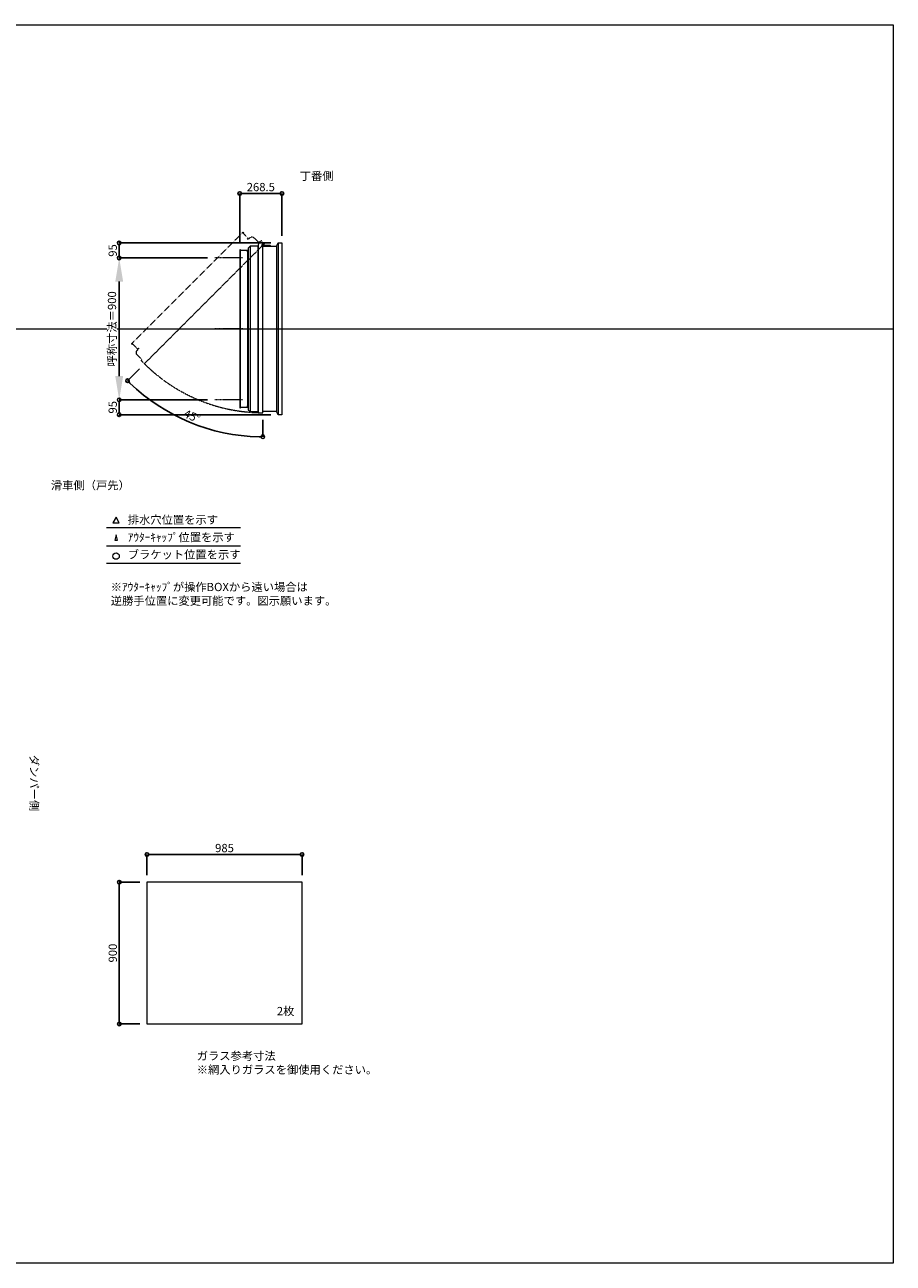
# Model space of a CAD drawing. Units: millimetres. Extents: x -12289 to 909215, y -2748 to 52629.
# Drawn here: x 9411 to 14925, y 23860 to 31720 of the extents above; entities that cross this region are included whole.
import ezdxf

# ---------------------------------------------------------------- set-up
doc = ezdxf.new("R2010")
doc.units = ezdxf.units.MM
doc.header["$LTSCALE"] = 0.3
doc.header["$PDMODE"] = 33
doc.header["$PDSIZE"] = 5
doc.linetypes.add('CENTER2', pattern=[28.575, 19.05, -3.175, 3.175, -3.175])
doc.linetypes.add('HIDDEN', pattern=[9.525, 6.35, -3.175])
doc.layers.get('0').update_dxf_attribs({"lineweight": 9})
doc.layers.get('Defpoints').update_dxf_attribs({"lineweight": 9})
doc.layers.add('VP', color=7, linetype='Continuous', lineweight=9, plot=False)
for name, color, linetype, lineweight in [('ガラス02', 141, 'Continuous', 9), ('テキスト', 50, 'Continuous', 9), ('テキスト @ 15', 50, 'Continuous', 9), ('中心線', 210, 'CENTER2', 9), ('型材02', 71, 'Continuous', 9), ('寸法', 10, 'Continuous', 9), ('寸法 @ 15', 10, 'Continuous', 9)]:
    doc.layers.add(name, color=color, linetype=linetype, lineweight=lineweight)
doc.styles.add('TGK-text', font='txt', dxfattribs={"height": 3.5})
doc.dimstyles.new('T-dim', dxfattribs={"dimtxt": 3.5, "dimasz": 1.5, "dimexe": 0, "dimexo": 3, "dimgap": 1, "dimtad": 1, "dimdec": 1, "dimdsep": 46, "dimtxsty": 'TGK-text', "dimblk": 'DOTBLANK', "dimcen": 0, "dimclrt": 2, "dimazin": 2, "dimtfac": 1, "dimtdec": 1, "dimtix": 1, "dimtmove": 2, "dimatfit": 3, "dimldrblk": 'OPEN30', "dimfxl": 1, "dimtolj": 1, "dimtzin": 0, "dimarcsym": 0})
doc.dimstyles.new('T-dimN', dxfattribs={"dimtxt": 3.5, "dimasz": 10, "dimexe": 0, "dimexo": 3, "dimgap": 1, "dimtad": 1, "dimdec": 1, "dimdsep": 46, "dimtxsty": 'TGK-text', "dimcen": 0, "dimclrt": 2, "dimazin": 2, "dimtfac": 1, "dimtdec": 1, "dimtix": 1, "dimtmove": 2, "dimatfit": 3, "dimldrblk": 'OPEN30', "dimfxl": 1, "dimtolj": 1, "dimtzin": 0, "dimarcsym": 0})

# ---------------------------------------------------------------- blocks, each defined once
blk = doc.blocks.new('*U430')
at = {"layer": '中心線', "color": 0, "linetype": 'CENTER2', "transparency": 16777216}
blk.add_line((90.5, 0), (-90.5, 0), dxfattribs=at)
blk = doc.blocks.new('*D768')
at = {"layer": 'Defpoints', "color": 0, "transparency": 16777216}
for p in [(10010.3, 30240.5), (10616.7, 30240.5), (10616.7, 29340.5)]:
    blk.add_point(p, dxfattribs=at)
at = {"layer": '寸法', "color": 0, "lineweight": -2, "transparency": 16777216}
for p, q in [((10571.7, 30240.5), (10010.3, 30240.5)), ((10010.3, 29490.5), (10010.3, 30090.5)), ((10571.7, 29340.5), (10010.3, 29340.5))]:
    blk.add_line(p, q, dxfattribs=at)
at = {"layer": '寸法', "color": 0, "transparency": 16777216}
for points in [[(9985.3, 30090.5), (10035.3, 30090.5), (10010.3, 30240.5)], [(9985.3, 29490.5), (10035.3, 29490.5), (10010.3, 29340.5)]]:
    blk.add_solid(points, dxfattribs=at)
at = {"layer": '寸法', "color": 2, "transparency": 16777216, "insert": (9964.5, 29790.5), "char_height": 52.5, "attachment_point": 5, "rotation": 90, "style": 'TGK-text', "bg_fill": 3, "box_fill_scale": 1.1, "bg_fill_color": 9, "bg_fill_true_color": 13158600, "bg_fill_transparency": 0}
blk.add_mtext('\\A1;呼称寸法＝900', dxfattribs=at)
blk = doc.blocks.new('_Open30')
at = {"color": 0, "linetype": 'ByBlock', "lineweight": -2}
for p, q in [((-1, 0.268), (0, 0)), ((0, 0), (-1, -0.268)), ((0, 0), (-1, 0))]:
    blk.add_line(p, q, dxfattribs=at)
blk = doc.blocks.new('_DotBlank')
at = {"color": 0, "linetype": 'ByBlock', "lineweight": -2}
blk.add_line((-0.5, 0), (-1, 0), dxfattribs=at)
blk.add_circle((0, 0), 0.5, dxfattribs=at)
blk = doc.blocks.new('*D769')
at = {"layer": 'Defpoints', "color": 0, "transparency": 16777216}
for p in [(10010.3, 30335.5), (11018.7, 30335.5), (10616.7, 30240.5)]:
    blk.add_point(p, dxfattribs=at)
at = {"layer": '寸法', "color": 0, "lineweight": -2, "transparency": 16777216}
for p, q in [((10973.7, 30335.5), (10010.3, 30335.5)), ((10010.3, 30263), (10010.3, 30313)), ((10571.7, 30240.5), (10010.3, 30240.5))]:
    blk.add_line(p, q, dxfattribs=at)
at = {"layer": '寸法', "color": 0, "lineweight": -2, "transparency": 16777216, "xscale": 22.5, "yscale": 22.5, "zscale": 22.5}
for p, rotation in [((10010.3, 30335.5), 90), ((10010.3, 30240.5), 270)]:
    blk.add_blockref('_DotBlank', p, dxfattribs=dict(at, rotation=rotation))
at = {"layer": '寸法', "color": 2, "transparency": 16777216, "insert": (9969.1, 30288), "char_height": 52.5, "attachment_point": 5, "rotation": 90, "style": 'TGK-text'}
blk.add_mtext('\\A1;95', dxfattribs=at)
blk = doc.blocks.new('*D770')
at = {"layer": 'Defpoints', "color": 0, "transparency": 16777216}
for p in [(10616.7, 29340.5), (10010.3, 29245.5), (11018.7, 29245.5)]:
    blk.add_point(p, dxfattribs=at)
at = {"layer": '寸法', "color": 0, "lineweight": -2, "transparency": 16777216}
for p, q in [((10571.7, 29340.5), (10010.3, 29340.5)), ((10010.3, 29318), (10010.3, 29268)), ((10973.7, 29245.5), (10010.3, 29245.5))]:
    blk.add_line(p, q, dxfattribs=at)
at = {"layer": '寸法', "color": 0, "lineweight": -2, "transparency": 16777216, "xscale": 22.5, "yscale": 22.5, "zscale": 22.5}
for p, rotation in [((10010.3, 29340.5), 90), ((10010.3, 29245.5), 270)]:
    blk.add_blockref('_DotBlank', p, dxfattribs=dict(at, rotation=rotation))
at = {"layer": '寸法', "color": 2, "transparency": 16777216, "insert": (9969.1, 29293), "char_height": 52.5, "attachment_point": 5, "rotation": 90, "style": 'TGK-text'}
blk.add_mtext('\\A1;95', dxfattribs=at)
blk = doc.blocks.new('*D771')
at = {"layer": 'Defpoints', "color": 0, "transparency": 16777216}
for p in [(11043.7, 30649.3), (10775.2, 30292.1), (11043.7, 30335.5)]:
    blk.add_point(p, dxfattribs=at)
at = {"layer": '寸法', "color": 0, "lineweight": -2, "transparency": 16777216}
for p, q in [((10775.2, 30337.1), (10775.2, 30649.3)), ((10797.7, 30649.3), (11021.2, 30649.3)), ((11043.7, 30380.5), (11043.7, 30649.3))]:
    blk.add_line(p, q, dxfattribs=at)
at = {"layer": '寸法', "color": 0, "lineweight": -2, "transparency": 16777216, "xscale": 22.5, "yscale": 22.5, "zscale": 22.5, "rotation": 180}
blk.add_blockref('_DotBlank', (10775.2, 30649.3), dxfattribs=at)
at = {"layer": '寸法', "color": 0, "lineweight": -2, "transparency": 16777216, "xscale": 22.5, "yscale": 22.5, "zscale": 22.5}
blk.add_blockref('_DotBlank', (11043.7, 30649.3), dxfattribs=at)
at = {"layer": '寸法', "color": 2, "transparency": 16777216, "insert": (10909.4, 30690.5), "char_height": 52.5, "attachment_point": 5, "style": 'TGK-text'}
blk.add_mtext('\\A1;268.5', dxfattribs=at)
blk = doc.blocks.new('*D772')
at = {"layer": 'Defpoints', "color": 0, "transparency": 16777216}
for p in [(10922.3, 30337), (10933.1, 30332.1), (10170.5, 29569.5), (10314.5, 29268.5), (10922.3, 29258.5)]:
    blk.add_point(p, dxfattribs=at)
at = {"layer": '寸法', "color": 0, "lineweight": -2, "transparency": 16777216}
for p, q in [((10138.7, 29537.7), (10062.7, 29461.7)), ((10922.3, 29213.5), (10922.3, 29105.7))]:
    blk.add_line(p, q, dxfattribs=at)
blk.add_arc((10922.3, 30321.3), 1215.6, 226.06053, 268.93947, dxfattribs=at)
at = {"layer": '寸法', "color": 0, "lineweight": -2, "transparency": 16777216, "xscale": 22.5, "yscale": 22.5, "zscale": 22.5}
for p, rotation in [((10062.7, 29461.7), 135.5302629681355), ((10922.3, 29105.7), 359.4697370318645)]:
    blk.add_blockref('_DotBlank', p, dxfattribs=dict(at, rotation=rotation))
at = {"layer": '寸法', "color": 2, "transparency": 16777216, "insert": (10472.9, 29236.3), "char_height": 52.5, "attachment_point": 5, "rotation": 337.5, "style": 'TGK-text'}
blk.add_mtext('\\A1;45°', dxfattribs=at)
blk = doc.blocks.new('*U429')
at = {"layer": '中心線', "color": 0, "linetype": 'CENTER2', "transparency": 16777216}
blk.add_line((90.5, 0), (-90.5, 0), dxfattribs=at)
blk = doc.blocks.new('*D787')
at = {"layer": 'Defpoints', "color": 0, "transparency": 16777216}
for p in [(11171.4, 26454.2), (10186.4, 26279), (11171.4, 26279)]:
    blk.add_point(p, dxfattribs=at)
at = {"layer": '寸法', "color": 0, "lineweight": -2, "transparency": 16777216}
for p, q in [((10186.4, 26324), (10186.4, 26454.2)), ((10208.9, 26454.2), (11148.9, 26454.2)), ((11171.4, 26324), (11171.4, 26454.2))]:
    blk.add_line(p, q, dxfattribs=at)
at = {"layer": '寸法', "color": 0, "lineweight": -2, "transparency": 16777216, "xscale": 22.5, "yscale": 22.5, "zscale": 22.5, "rotation": 180}
blk.add_blockref('_DotBlank', (10186.4, 26454.2), dxfattribs=at)
at = {"layer": '寸法', "color": 0, "lineweight": -2, "transparency": 16777216, "xscale": 22.5, "yscale": 22.5, "zscale": 22.5}
blk.add_blockref('_DotBlank', (11171.4, 26454.2), dxfattribs=at)
at = {"layer": '寸法', "color": 2, "transparency": 16777216, "insert": (10678.9, 26495.5), "char_height": 52.5, "attachment_point": 5, "style": 'TGK-text'}
blk.add_mtext('\\A1;985', dxfattribs=at)
blk = doc.blocks.new('*D788')
at = {"layer": 'Defpoints', "color": 0, "transparency": 16777216}
for p in [(10186.4, 26279), (10010.8, 25379), (10186.4, 25379)]:
    blk.add_point(p, dxfattribs=at)
at = {"layer": '寸法', "color": 0, "lineweight": -2, "transparency": 16777216}
for p, q in [((10141.4, 26279), (10010.8, 26279)), ((10010.8, 26256.5), (10010.8, 25401.5)), ((10141.4, 25379), (10010.8, 25379))]:
    blk.add_line(p, q, dxfattribs=at)
at = {"layer": '寸法', "color": 0, "lineweight": -2, "transparency": 16777216, "xscale": 22.5, "yscale": 22.5, "zscale": 22.5}
for p, rotation in [((10010.8, 26279), 90), ((10010.8, 25379), 270)]:
    blk.add_blockref('_DotBlank', p, dxfattribs=dict(at, rotation=rotation))
at = {"layer": '寸法', "color": 2, "transparency": 16777216, "insert": (9969.5, 25829), "char_height": 52.5, "attachment_point": 5, "rotation": 90, "style": 'TGK-text'}
blk.add_mtext('\\A1;900', dxfattribs=at)

msp = doc.modelspace()

# ---------------------------------------------------------------- linework, layer by layer
at = {"layer": 'VP'}
msp.add_line((3000, 29790.49), (14925, 29790.49), dxfattribs=at)
msp.add_lwpolyline([(3000, 31720.49), (14925, 31720.49), (14925, 23860.49), (3000, 23860.49)], close=True, dxfattribs=at)
at = {"layer": 'ガラス02'}
msp.add_lwpolyline([(10186.44, 25379), (11171.44, 25379), (11171.44, 26279), (10186.44, 26279)], close=True, dxfattribs=at)
at = {"layer": 'テキスト'}
for p, q in [((9930.12, 28530.12), (10780.51, 28530.12)), ((9930.12, 28414.09), (10780.51, 28414.09)), ((9930.12, 28303.05), (10780.51, 28303.05))]:
    msp.add_line(p, q, dxfattribs=at)
for points in [[(10010.41, 28560.3), (9990.58, 28594.63), (9970.76, 28560.3)], [(9999.53, 28449.27), (9990.58, 28483.6), (9981.64, 28449.27)]]:
    msp.add_lwpolyline(points, close=True, dxfattribs=at)
msp.add_circle((9990.58, 28348.09), 20.04, dxfattribs=at)
at = {"layer": '型材02'}
for p, q in [((10780.18, 29293.59), (10780.18, 30287.39)), ((10825.18, 30278.89), (10825.18, 29302.09)), ((10825.98, 30278.89), (10825.98, 29302.09)), ((10830.18, 30283.09), (10830.18, 29297.89)), ((10842.18, 30315.49), (10842.18, 29265.49)), ((10891.28, 30315.49), (10891.28, 29265.49)), ((10893.28, 30322.49), (10893.28, 29258.49)), ((11008.68, 30315.49), (11008.68, 29265.49)), ((11018.68, 30335.49), (11018.68, 29245.49))]:
    msp.add_line(p, q, dxfattribs=at)
at = {"layer": '型材02', "linetype": 'ByBlock'}
for p, q in [((10922.88, 30327.7), (10922.52, 30327.45)), ((10923.13, 30327.34), (10922.88, 30327.7)), ((10923.54, 30327.23), (10923.94, 30327.41)), ((10923.94, 30327.41), (10924.12, 30327.02)), ((10924.51, 30326.84), (10924.93, 30326.95)), ((10924.93, 30326.95), (10925.05, 30326.53)), ((10925.4, 30326.28), (10925.83, 30326.32)), ((10925.78, 30315.49), (10925.78, 30316.8)), ((10971.78, 30315.49), (10925.78, 30315.49)), ((10925.83, 30326.32), (10925.87, 30325.88)), ((10926.61, 30325.54), (10926.17, 30325.58)), ((10926.61, 30317.44), (10926.17, 30317.4)), ((10926.57, 30325.11), (10926.61, 30325.54)), ((10926.57, 30317.88), (10926.61, 30317.44)), ((10927.24, 30324.64), (10926.82, 30324.75)), ((10927.24, 30318.34), (10926.82, 30318.23)), ((10927.13, 30324.22), (10927.24, 30324.64)), ((10927.13, 30318.76), (10927.24, 30318.34)), ((10927.7, 30323.65), (10927.31, 30323.83)), ((10927.7, 30319.34), (10927.31, 30319.15)), ((10927.52, 30323.25), (10927.7, 30323.65)), ((10927.52, 30319.73), (10927.7, 30319.34)), ((10927.99, 30322.59), (10927.63, 30322.84)), ((10927.99, 30320.4), (10927.63, 30320.15)), ((10927.74, 30322.23), (10927.99, 30322.59)), ((10927.74, 30320.75), (10927.99, 30320.4)), ((10927.77, 30321.8), (10928.08, 30321.49)), ((10928.08, 30321.49), (10927.77, 30321.18)), ((10940.48, 30319.49), (10933.78, 30319.49)), ((10940.78, 30319.19), (10940.48, 30319.49)), ((10940.78, 30319.19), (10941.08, 30319.49)), ((10958.48, 30319.49), (10941.08, 30319.49)), ((10958.78, 30319.19), (10958.48, 30319.49)), ((10958.78, 30319.19), (10959.08, 30319.49)), ((10969.78, 30319.49), (10959.08, 30319.49)), ((10971.78, 30317.49), (10969.78, 30319.49)), ((10971.78, 30315.49), (10971.78, 30317.49))]:
    msp.add_line(p, q, dxfattribs=at)
at = {"layer": '型材02'}
msp.add_lwpolyline([(10775.18, 30292.09), (10775.18, 29288.89), (10780.18, 29288.89), (10780.18, 29293.59), (10825.18, 29293.59), (10825.18, 29302.09), (10825.98, 29302.09), (10830.18, 29297.89), (10830.18, 29277.49), (10842.18, 29265.49), (10891.28, 29265.49), (10893.28, 29258.49), (10922.28, 29258.49), (10922.28, 30336.99), (10897.43, 30336.99), (10891.28, 30315.49), (10842.18, 30315.49), (10830.18, 30303.49), (10830.18, 30283.09), (10825.98, 30278.89), (10825.18, 30278.89), (10825.18, 30287.39), (10780.18, 30287.39), (10780.18, 30292.09)], close=True, dxfattribs=at)
msp.add_lwpolyline([(10922.28, 30315.49), (11008.68, 30315.49), (11018.68, 30335.49), (11043.68, 30335.49), (11043.68, 29245.49), (11018.68, 29245.49), (11008.68, 29265.49), (10922.28, 29265.49)], dxfattribs=at)
msp.add_circle((10921.78, 30321.49), 6, dxfattribs=at)
at = {"layer": '型材02', "linetype": 'ByBlock'}
for centre, radius, start, end in [((10921.78, 30321.49), 10, 0.000067, 87.134016), ((10921.78, 30321.49), 6, 82.941575, 85.219808), ((10921.78, 30321.49), 6, 72.941575, 77.058425), ((10921.78, 30321.49), 6, 62.941575, 67.058425), ((10921.78, 30321.49), 6, 52.941575, 57.058425), ((10926.28, 30316.8), 0.5, 133.812787, 180), ((10921.78, 30321.49), 6, 42.941575, 47.058425), ((10921.78, 30321.49), 6, 313.812787, 317.058425), ((10921.78, 30321.49), 6, 32.941575, 37.058425), ((10921.78, 30321.49), 6, 322.941575, 327.058425), ((10921.78, 30321.49), 6, 22.941575, 27.058425), ((10921.78, 30321.49), 6, 332.941575, 337.058425), ((10921.78, 30321.49), 6, 12.941575, 17.058425), ((10921.78, 30321.49), 6, 342.941575, 347.058425), ((10921.78, 30321.49), 6, 2.941575, 7.058425), ((10921.78, 30321.49), 6, 352.941575, 357.058425), ((10933.78, 30321.49), 2, 180.000067, 270)]:
    msp.add_arc(centre, radius, start, end, dxfattribs=at)

# ---------------------------------------------------------------- block references
at = {"layer": '中心線', "linetype": 'CENTER2'}
msp.add_blockref('*U430', (10705.2, 29790.49), dxfattribs=at)

# ---------------------------------------------------------------- texts
at = {"layer": 'テキスト @ 15', "char_height": 52.5, "attachment_point": 1, "style": 'TGK-text'}
for s, width, heights, insert in [('\\pi63.85358;丁番側', 323.0498, [0], (7804.31, 30786.95)), ('\\pi35.4827;滑車側（戸先）', 496.8283, [27.17], (7713.68, 28824.32)), ('排水穴位置を示す', 703.0779, [66.73], (10064.5, 28605.45)), ('ｱｳﾀｰｷｬｯﾌﾟ位置を示す', 909.4686, [35.01], (10064.5, 28494.19)), ('ブラケット位置を示す', 909.4686, [35.01], (10064.5, 28384.69)), ('2枚', 220.4192, [100.69], (11011.35, 25486.9)), ('ガラス参考寸法\\P※網入りガラスを御使用ください。', 1271.5764, [220.61], (10502.68, 25202.76))]:
    msp.add_mtext_dynamic_manual_height_columns(s, width=width, gutter_width=262.5, heights=heights, dxfattribs=dict(at, insert=insert))
at = {"layer": 'テキスト @ 15', "color": 1, "insert": (9956.72, 28178.63), "char_height": 52.5, "attachment_point": 1, "style": 'TGK-text'}
msp.add_mtext_dynamic_manual_height_columns('※ｱｳﾀｰｷｬｯﾌﾟが操作BOXから遠い場合は\\P逆勝手位置に変更可能です。図示願います。', width=1626.3731, gutter_width=262.5, heights=[222.84], dxfattribs=at)
at = {"layer": 'テキスト @ 15', "insert": (9496.97, 30041.42), "char_height": 52.5, "attachment_point": 1, "rotation": 270, "style": 'TGK-text'}
msp.add_mtext_dynamic_manual_height_columns('\\pi56.26934;ダンパー側', width=441.1301, gutter_width=262.5, heights=[63.43], dxfattribs=at)

# ---------------------------------------------------------------- dimensions: what is measured, and where the dimension line sits
at = {"layer": '寸法 @ 15'}
for base, p1, p2, angle, picture, middle in [((11043.68, 30649.29), (10775.18, 30292.09), (11043.68, 30335.49), 180, '*D771', (10909.43, 30690.54)), ((10010.8, 25379), (10186.44, 26279), (10186.44, 25379), 90, '*D788', (9969.55, 25829))]:
    dim = msp.add_linear_dim(base=base, p1=p1, p2=p2, angle=angle, dimstyle='T-dim', override={"dimscale": 15, "dimtix": 1, "dimtofl": 1, "dimtmove": 2, "dimatfit": 3}, dxfattribs=at)
    dim.commit()
    dim.dimension.update_dxf_attribs({"geometry": picture, "text_midpoint": middle})
dim = msp.add_linear_dim(base=(11171.44, 26454.21), p1=(10186.44, 26279), p2=(11171.44, 26279), dimstyle='T-dim', override={"dimscale": 15, "dimtix": 1, "dimtofl": 1, "dimtmove": 2, "dimatfit": 3}, dxfattribs=at)
dim.commit()
dim.dimension.update_dxf_attribs({"geometry": '*D787', "text_midpoint": (10678.94, 26495.46)})

# ---------------------------------------------------------------- next in the draw order: dimensions: what is measured, and where the dimension line sits
dim = msp.add_linear_dim(base=(10010.32, 30240.49), p1=(10616.72, 29340.49), p2=(10616.72, 30240.49), angle=90, text='呼称寸法＝<>', dimstyle='T-dimN', override={"dimscale": 15, "dimtix": 1, "dimtofl": 1, "dimtmove": 2, "dimatfit": 3}, dxfattribs=at)
dim.commit()
dim.dimension.update_dxf_attribs({"geometry": '*D768', "text_midpoint": (9964.54, 29790.49)})

# ---------------------------------------------------------------- next in the draw order: linework, layer by layer
at = {"layer": '中心線'}
for p, q in [((10793.68, 30240.49), (10616.72, 30240.49)), ((10793.68, 29340.49), (10616.72, 29340.49))]:
    msp.add_line(p, q, dxfattribs=at)
at = {"layer": '型材02', "linetype": 'HIDDEN'}
msp.add_lwpolyline([(10797.33, 30404.37), (10087.96, 29695), (10091.5, 29691.46), (10094.82, 29694.78), (10126.64, 29662.96), (10132.65, 29668.97), (10133.22, 29668.41), (10133.22, 29662.47), (10118.79, 29648.04), (10118.79, 29631.07), (10153.51, 29596.35), (10149.98, 29589.99), (10170.48, 29569.48), (10933.1, 30332.1), (10915.52, 30349.68), (10895.97, 30338.82), (10861.25, 30373.54), (10844.28, 30373.54), (10829.86, 30359.11), (10823.92, 30359.11), (10823.35, 30359.68), (10829.36, 30365.69), (10797.54, 30397.51), (10800.87, 30400.83)], close=True, dxfattribs=at)
msp.add_arc((10921.78, 30321.49), 1063, 224.97305, 270.02695, dxfattribs=at)

# ---------------------------------------------------------------- next in the draw order: block references
at = {"layer": '中心線', "linetype": 'CENTER2'}
msp.add_blockref('*U429', (10705.2, 29790.49), dxfattribs=at)

# ---------------------------------------------------------------- next in the draw order: dimensions: what is measured, and where the dimension line sits
at = {"layer": '寸法 @ 15'}
for base, p1, p2, picture, middle in [((10010.32, 30335.49), (10616.72, 30240.49), (11018.68, 30335.49), '*D769', (9969.07, 30287.99)), ((10010.32, 29245.49), (10616.72, 29340.49), (11018.68, 29245.49), '*D770', (9969.07, 29292.99))]:
    dim = msp.add_linear_dim(base=base, p1=p1, p2=p2, angle=90, dimstyle='T-dim', override={"dimscale": 15, "dimtix": 1, "dimtofl": 1, "dimtmove": 2, "dimatfit": 3}, dxfattribs=at)
    dim.commit()
    dim.dimension.update_dxf_attribs({"geometry": picture, "text_midpoint": middle})
dim = msp.add_angular_dim_2l(base=(10314.48, 29268.55), line1=((10922.28, 30336.99), (10922.28, 29258.49)), line2=((10933.1, 30332.1), (10170.48, 29569.48)), dimstyle='T-dim', override={"dimscale": 15, "dimtix": 1, "dimtofl": 1, "dimtmove": 2, "dimatfit": 3}, dxfattribs=at)
dim.commit()
dim.dimension.update_dxf_attribs({"geometry": '*D772', "text_midpoint": (10472.88, 29236.33)})

doc.saveas('drawing.dxf')
